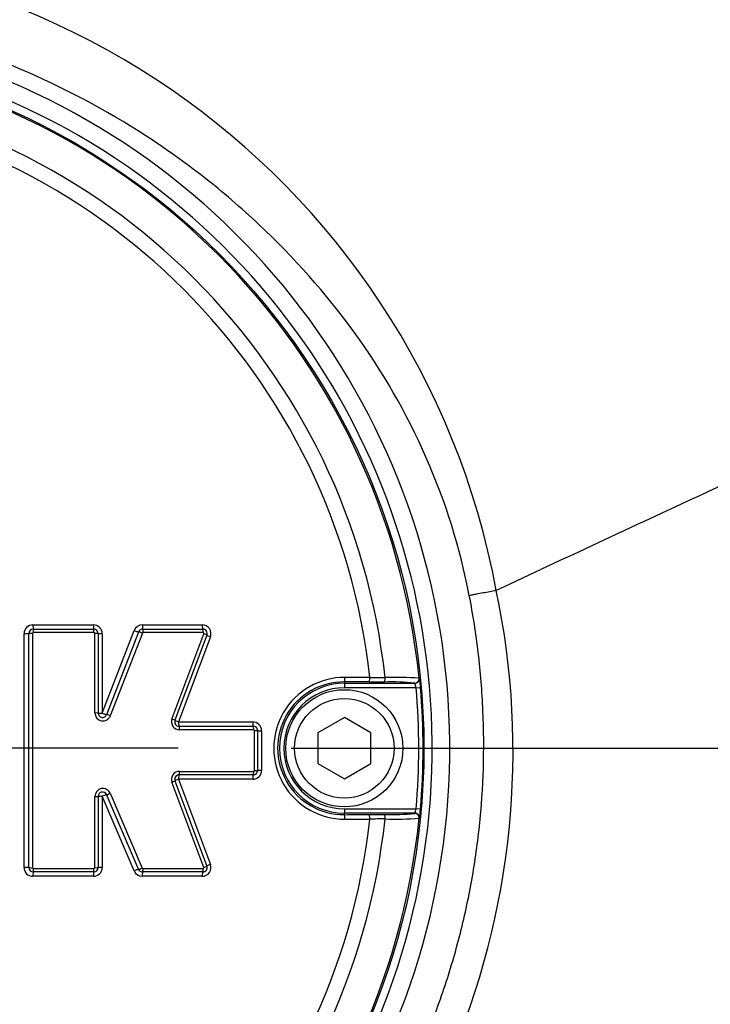
# Model space of a CAD drawing. Units: millimetres. Extents: x 0 to 594, y 0 to 420.
# Drawn here: x 141 to 151, y 338 to 352 of the extents above; entities that cross this region are included whole.
import ezdxf
from ezdxf.enums import TextEntityAlignment as Align
from ezdxf.lldxf.tags import DXFTag

# ---------------------------------------------------------------- set-up
doc = ezdxf.new("R2010")
doc.units = ezdxf.units.MM
for name, color, linetype in [('Default', 7, 'Continuous'), ('II345-04CAP-STD', 7, 'Continuous'), ('II45-04SHW-STD', 7, 'Continuous'), ('TSH-1', 7, 'Continuous')]:
    doc.layers.add(name, color=color, linetype=linetype)
doc.styles.add('SEACAD_Arial', font='arial.ttf')
tags = doc.linetypes.add('CENTER2', pattern=[28.575, 19.05, -3.175, 3.175, -3.175]).pattern_tags.tags
tags[10:11] = [DXFTag(74, 4), DXFTag(75, 0), DXFTag(340, '0'), DXFTag(46, 0.0), DXFTag(50, 0.0), DXFTag(44, 0.0), DXFTag(45, 0.0)]
tags[8:9] = [DXFTag(74, 4), DXFTag(75, 0), DXFTag(340, '0'), DXFTag(46, 0.0), DXFTag(50, 0.0), DXFTag(44, 0.0), DXFTag(45, 0.0)]
tags[6:7] = [DXFTag(74, 4), DXFTag(75, 0), DXFTag(340, '0'), DXFTag(46, 0.0), DXFTag(50, 0.0), DXFTag(44, 0.0), DXFTag(45, 0.0)]
tags[4:5] = [DXFTag(74, 4), DXFTag(75, 0), DXFTag(340, '0'), DXFTag(46, 0.0), DXFTag(50, 0.0), DXFTag(44, 0.0), DXFTag(45, 0.0)]
doc.dimstyles.new('ISO-InstDr', dxfattribs={"dimtxt": 3.2, "dimasz": 4.48, "dimexe": 1.6, "dimexo": 1.6, "dimgap": 0.8, "dimtad": 1, "dimdec": 0, "dimlfac": 8, "dimzin": 0, "dimdsep": 46, "dimtxsty": 'SEACAD_Arial', "dimblk1": '_SE_FILLED', "dimblk2": '_SE_FILLED', "dimsah": 1, "dimcen": 1.6, "dimadec": 0, "dimazin": 0, "dimtfac": 0.5, "dimtofl": 0, "dimtmove": 0, "dimatfit": 3, "dimfxl": 1, "dimtzin": 0, "dimarcsym": 0})

# ---------------------------------------------------------------- blocks, each defined once
blk = doc.blocks.new('SEANNOT_GROUP65')
at = {"layer": 'Default', "color": 7, "linetype": 'CENTER2'}
for p, q in [((137.16, 347.765), (137.16, 334.965)), ((143.56, 341.365), (130.76, 341.365))]:
    blk.add_line(p, q, dxfattribs=at)
blk = doc.blocks.new('SE4')
at = {"layer": 'II345-04CAP-STD', "color": 7, "linetype": 'Continuous'}
for p, q in [((141.506, 343.109), (142.361, 343.109)), ((143.054, 343.109), (143.9, 343.109)), ((141.381, 339.681), (141.381, 342.984)), ((141.448, 339.679), (141.448, 342.986)), ((141.502, 342.987), (141.502, 339.678)), ((141.511, 343.049), (142.366, 343.049)), ((142.371, 343), (141.515, 343)), ((142.383, 341.864), (142.383, 342.987)), ((142.429, 342.986), (142.429, 341.863)), ((142.486, 341.863), (142.937, 343.029)), ((142.486, 342.984), (142.486, 341.863)), ((142.55, 341.841), (143.002, 343.009)), ((143.054, 342.992), (142.601, 341.823)), ((143.06, 343.049), (143.908, 343.049)), ((143.913, 343), (143.065, 343)), ((143.473, 341.778), (143.925, 342.983)), ((143.966, 342.964), (143.515, 341.76)), ((144.017, 342.94), (143.566, 341.738)), ((145.91, 342.303), (145.91, 342.283)), ((145.91, 342.283), (146.908, 342.283)), ((145.91, 342.283), (145.91, 342.22)), ((146.483, 342.3), (146.261, 342.301)), ((146.908, 342.283), (146.905, 342.286)), ((146.967, 342.354), (146.97, 342.351)), ((146.924, 342.22), (145.91, 342.22)), ((146.924, 342.22), (146.987, 342.226)), ((143.566, 341.738), (144.614, 341.738)), ((145.91, 341.798), (145.535, 341.581)), ((146.285, 341.581), (145.91, 341.798)), ((143.573, 341.676), (144.622, 341.676)), ((144.628, 341.626), (143.579, 341.626)), ((144.641, 341.052), (144.641, 341.614)), ((144.684, 341.613), (144.684, 341.052)), ((144.739, 341.613), (144.739, 341.052)), ((145.535, 341.581), (145.535, 341.148)), ((146.285, 341.148), (146.285, 341.581)), ((145.535, 341.148), (145.91, 340.932)), ((145.91, 340.932), (146.285, 341.148)), ((143.579, 341.039), (144.628, 341.039)), ((143.925, 339.682), (143.473, 340.887)), ((143.515, 340.905), (143.966, 339.701)), ((144.614, 340.927), (143.566, 340.927)), ((143.566, 340.927), (144.017, 339.725)), ((144.622, 340.989), (143.573, 340.989)), ((142.6, 340.729), (143.052, 339.673)), ((142.383, 339.678), (142.383, 340.684)), ((142.429, 340.685), (142.429, 339.679)), ((142.937, 339.632), (142.486, 340.686)), ((142.486, 340.686), (142.486, 339.681)), ((143.001, 339.655), (142.549, 340.71)), ((145.91, 340.51), (146.924, 340.51)), ((145.91, 340.51), (145.91, 340.447)), ((145.91, 340.427), (145.91, 340.447)), ((146.908, 340.447), (145.91, 340.447)), ((146.905, 340.444), (146.908, 340.447)), ((146.987, 340.504), (146.924, 340.51)), ((146.261, 340.429), (146.483, 340.429)), ((146.97, 340.378), (146.967, 340.375)), ((142.366, 339.617), (141.511, 339.617)), ((141.515, 339.665), (142.371, 339.665)), ((143.908, 339.617), (143.059, 339.617)), ((143.064, 339.665), (143.913, 339.665)), ((142.361, 339.556), (141.506, 339.556)), ((143.9, 339.556), (143.052, 339.556))]:
    blk.add_line(p, q, dxfattribs=at)
for centre, radius in [((137.16, 341.365), 9.875), ((145.91, 341.365), 0.828), ((145.91, 341.365), 0.703)]:
    blk.add_circle(centre, radius, dxfattribs=at)
for centre, radius, start, end in [((137.16, 341.365), 9.857, 5.7612, 84.2388), ((137.16, 341.365), 9.379, 6.1096, 83.8904), ((137.16, 341.365), 9.165, 6.2626, 83.7374), ((141.506, 342.984), 0.125, 90, 180), ((142.361, 342.984), 0.125, 0, 90), ((143.054, 342.984), 0.125, 90, 158.8387), ((143.9, 342.984), 0.125, 339.444, 90), ((141.511, 342.986), 0.0625, 90, 180), ((141.515, 342.987), 0.0125, 90, 180), ((142.366, 342.986), 0.0625, 0, 90), ((142.371, 342.987), 0.0125, 0, 90), ((143.06, 342.986), 0.0625, 90, 158.8387), ((143.065, 342.987), 0.0125, 90, 158.8387), ((143.908, 342.986), 0.0625, 339.444, 90), ((143.913, 342.987), 0.0125, 339.444, 90), ((145.914, 341.365), 1.002, 89.695, 270.305), ((145.905, 341.365), 0.938, 89.6747, 270.3253), ((145.91, 341.365), 0.918, 90, 270), ((146.74, 392.06), 49.697, 269.4591, 269.7074), ((146.579, 339.01), 3.292, 84.3237, 91.6779), ((146.65, 338.153), 4.213, 85.6832, 92.2345), ((146.679, 342.191), 0.247, 6.8407, 21.8659), ((146.181, 342.187), 0.807, 2.7724, 11.7854), ((145.91, 341.365), 0.855, 90, 270), ((137.16, 341.365), 9.802, 354.9938, 5.0062), ((137.16, 341.365), 9.864, 354.9938, 5.0062), ((142.496, 341.864), 0.113, 180, 338.8387), ((142.491, 341.863), 0.0625, 180, 338.8387), ((143.579, 341.739), 0.113, 159.444, 270), ((143.573, 341.738), 0.0625, 159.444, 270), ((144.614, 341.613), 0.125, 0, 90), ((144.622, 341.613), 0.0625, 0, 90), ((144.628, 341.614), 0.0125, 0, 90), ((143.579, 340.927), 0.113, 90, 200.5555), ((144.614, 341.052), 0.125, 270, 0), ((144.622, 341.052), 0.0625, 270, 0), ((144.628, 341.052), 0.0125, 270, 0), ((143.573, 340.927), 0.0625, 90, 200.5555), ((142.496, 340.684), 0.113, 23.198, 180), ((142.491, 340.685), 0.0625, 23.198, 180), ((146.58, 343.717), 3.289, 268.3192, 275.6792), ((146.679, 340.539), 0.247, 338.1394, 353.154), ((145.951, 340.573), 1.038, 349.2207, 356.2214), ((137.16, 341.365), 9.857, 275.7612, 354.2388), ((137.16, 341.365), 9.379, 276.1096, 353.8904), ((137.16, 341.365), 9.165, 276.2626, 353.7374), ((146.74, 290.67), 49.697, 90.2926, 90.5409), ((146.65, 344.575), 4.211, 267.7638, 274.3185), ((141.506, 339.681), 0.125, 180, 270), ((141.511, 339.679), 0.0625, 180, 270), ((141.515, 339.678), 0.0125, 180, 270), ((142.361, 339.681), 0.125, 270, 0), ((142.366, 339.679), 0.0625, 270, 0), ((142.371, 339.678), 0.0125, 270, 0), ((143.052, 339.681), 0.125, 203.198, 270), ((143.059, 339.679), 0.0625, 203.198, 270), ((143.064, 339.678), 0.0125, 203.198, 270), ((143.9, 339.681), 0.125, 270, 20.5555), ((143.908, 339.679), 0.0625, 270, 20.5555), ((143.913, 339.678), 0.0125, 270, 20.5555)]:
    blk.add_arc(centre, radius, start, end, dxfattribs=at)
for centre, major_axis, ratio, start_param, end_param in [((141.511, 343.111), (0, 0.0625), 0.074752, 1.600788, 3.141593), ((142.366, 343.111), (0, 0.0625), 0.089451, 1.600788, 3.141593), ((143.06, 343.111), (0, 0.0625), 0.101369, 1.600788, 3.141593), ((143.908, 343.111), (0, 0.0625), 0.11593, 1.600788, 3.141593), ((141.386, 342.986), (-0.0625, 0), 0.027914, 1.498161, 3.141593), ((141.498, 342.986), (-0.05, 0), 0.027912, 4.637832, 6.283185), ((141.511, 342.999), (0, 0.05), 0.074732, 4.740442, 6.283185), ((142.366, 342.999), (0, 0.05), 0.089427, 4.740442, 6.283185), ((142.379, 342.986), (0.05, 0), 0.027947, 0, 1.48107), ((142.491, 342.986), (0.0625, 0), 0.027958, 3.141593, 4.620703), ((142.944, 343.031), (-0.0583, 0.0226), 0.062753, 1.48841, 3.141593), ((143.048, 342.991), (-0.0466, 0.018), 0.06275, 4.628082, 6.283185), ((143.06, 342.999), (0, 0.05), 0.101341, 4.740442, 6.283185), ((143.908, 342.999), (0, 0.05), 0.115899, 4.740442, 6.283185), ((143.919, 342.982), (0.0468, -0.0176), 0.06707, 0, 1.471716), ((144.025, 342.942), (0.0585, -0.0219), 0.067098, 3.141593, 4.611346), ((145.91, 342.365), (-0.0003, -0.0625), 0.150521, 0.035309, 1.588818), ((137.16, 340.299), (58.096, 0), 0.0349, 1.413501, 1.419608), ((137.16, 340.36), (58.158, 0), 0.0349, 1.413501, 1.419608), ((146.261, 342.364), (-0.0003, -0.0625), 0.156552, 0.035343, 1.588852), ((146.483, 342.363), (-0.0001, -0.0625), 0.04325, 0.034939, 1.575492), ((146.905, 342.348), (-0.0419, -0.0464), 0.998647, 0.735796, 2.405797), ((146.908, 342.345), (-0.0419, -0.0464), 0.998648, 0.735962, 2.405631), ((142.379, 341.863), (0.05, 0), 0.008592, 0, 1.48107), ((142.491, 341.863), (0.0625, 0), 0.008596, 3.141593, 4.620703), ((142.491, 341.863), (-0.0583, 0.0226), 0.041174, 1.48841, 3.141593), ((142.596, 341.823), (-0.0466, 0.018), 0.041171, 4.628082, 6.283185), ((143.468, 341.778), (0.0468, -0.0176), 0.044886, 0, 1.471716), ((143.573, 341.738), (0.0585, -0.0219), 0.044904, 3.141593, 4.611346), ((143.573, 341.738), (0, -0.0625), 0.110137, 4.718802, 6.283185), ((144.622, 341.738), (0, -0.0625), 0.128144, 4.718802, 6.283185), ((143.573, 341.626), (0, 0.05), 0.110113, 4.716869, 6.283185), ((144.622, 341.626), (0, 0.05), 0.128115, 4.716869, 6.283185), ((144.634, 341.613), (-0.05, 0), 0.004301, 3.141593, 4.583706), ((144.747, 341.613), (-0.0625, 0), 0.004303, 0, 1.440137), ((143.573, 341.039), (0, 0.05), 0.110113, 3.141591, 4.706801), ((144.622, 341.039), (0, 0.05), 0.128115, 3.141591, 4.706801), ((144.634, 341.052), (-0.05, 0), 0.005418, 1.699479, 3.141593), ((144.747, 341.052), (-0.0625, 0), 0.005421, 4.843048, 6.283185), ((143.468, 340.887), (-0.0468, -0.0176), 0.045926, 1.669485, 3.141593), ((143.573, 340.927), (-0.0585, -0.0219), 0.045945, 4.813041, 6.283185), ((143.573, 340.927), (0, 0.0625), 0.110138, 0, 1.563275), ((144.622, 340.927), (0, 0.0625), 0.128145, 0, 1.563275), ((142.595, 340.729), (0.046, 0.0197), 0.046945, 3.141593, 4.793949), ((142.379, 340.685), (-0.05, 0), 0.011722, 1.660523, 3.141593), ((142.491, 340.685), (-0.0625, 0), 0.011727, 4.804075, 6.283185), ((142.491, 340.685), (0.0574, 0.0246), 0.046947, 0, 1.650436), ((146.905, 340.382), (0.0419, -0.0464), 0.998647, 0.735796, 2.405797), ((146.908, 340.385), (0.0419, -0.0464), 0.998648, 0.735962, 2.405631), ((137.16, 342.431), (58.096, 0), 0.0349, -1.419608, -1.413501), ((145.91, 340.364), (0.0003, -0.0625), 0.150521, 1.552774, 3.106284), ((137.16, 342.37), (58.158, 0), 0.0349, -1.419608, -1.413501), ((146.261, 340.366), (0.0003, -0.0625), 0.156552, 1.552741, 3.10625), ((146.483, 340.367), (0.0001, -0.0625), 0.04325, 1.566101, 3.106653), ((141.386, 339.679), (-0.0625, 0), 0.029027, 3.141593, 4.785024), ((141.498, 339.679), (-0.05, 0), 0.029025, 0, 1.645353), ((141.511, 339.554), (0, -0.0625), 0.074754, 3.141593, 4.681287), ((141.511, 339.667), (0, 0.05), 0.074734, 3.141593, 4.683226), ((142.366, 339.554), (0, -0.0625), 0.089454, 3.141593, 4.681287), ((142.366, 339.667), (0, 0.05), 0.08943, 3.141593, 4.683226), ((142.379, 339.679), (-0.05, 0), 0.029061, 1.660523, 3.141593), ((142.491, 339.679), (-0.0625, 0), 0.029072, 4.804075, 6.283185), ((142.944, 339.63), (0.0574, 0.0246), 0.066722, 0, 1.650436), ((143.047, 339.674), (0.046, 0.0197), 0.066718, 3.141593, 4.793949), ((143.059, 339.554), (0, 0.0625), 0.101344, 0, 1.539694), ((143.059, 339.667), (0, 0.05), 0.101317, 3.141593, 4.683226), ((143.908, 339.554), (0, 0.0625), 0.115934, 0, 1.539694), ((143.908, 339.667), (0, 0.05), 0.115902, 3.141593, 4.683226), ((143.919, 339.684), (-0.0468, -0.0176), 0.06811, 1.669485, 3.141593), ((144.025, 339.723), (-0.0585, -0.0219), 0.068138, 4.813041, 6.283185)]:
    blk.add_ellipse(centre, major_axis=major_axis, ratio=ratio, start_param=start_param, end_param=end_param, dxfattribs=at)
at = {"layer": 'II45-04SHW-STD', "color": 7, "linetype": 'Continuous'}
blk.add_line((148.059, 343.595), (148.058, 343.595), dxfattribs=at)
for centre, radius, start, end in [((137.206, 341.575), 11.039, 10.5449, 100.4362), ((137.16, 341.365), 10.241, 207.8006, 136.9702), ((137.16, 341.365), 9.992, 207.8006, 136.9702), ((374.195, -138.323), 532.337, 113.76851, 115.13798), ((137.268, 341.326), 11.027, 336.5347, 11.8773)]:
    blk.add_arc(centre, radius, start, end, dxfattribs=at)
for points, knots in [([(147.677, 343.521), (147.421, 344.864), (146.852, 346.137), (145.649, 347.796), (145.196, 348.301), (144.451, 349.001), (144.192, 349.225), (143.659, 349.642), (143.384, 349.837), (142.537, 350.385), (141.941, 350.7), (140.689, 351.234), (140.04, 351.441), (139.044, 351.654), (138.707, 351.71), (138.033, 351.787), (137.696, 351.809), (136.686, 351.828), (136.013, 351.777), (135.341, 351.66)], [0, 0, 0, 0, 0.25, 0.25, 0.375, 0.375, 0.4375, 0.4375, 0.5, 0.5, 0.625, 0.625, 0.75, 0.75, 0.8125, 0.8125, 0.875, 0.875, 1, 1, 1, 1]), ([(146.988, 337.106), (147.097, 337.357), (147.196, 337.612), (147.33, 337.999), (147.373, 338.128), (147.452, 338.39), (147.49, 338.522), (147.594, 338.918), (147.653, 339.184), (147.752, 339.72), (147.791, 339.991), (147.877, 340.807), (147.894, 341.351), (147.864, 342.031), (147.856, 342.167), (147.834, 342.44), (147.82, 342.576), (147.772, 342.983), (147.73, 343.253), (147.677, 343.521)], [0, 0, 0, 0, 0.125, 0.125, 0.1875, 0.1875, 0.25, 0.25, 0.375, 0.375, 0.5, 0.5, 0.75, 0.75, 0.8125, 0.8125, 0.875, 0.875, 1, 1, 1, 1]), ([(148.058, 343.595), (147.997, 343.583), (147.935, 343.571), (147.84, 343.553), (147.808, 343.547), (147.759, 343.537), (147.742, 343.534), (147.71, 343.528), (147.693, 343.525), (147.677, 343.521)], [0, 0, 0, 0, 0.5, 0.5, 0.75, 0.75, 0.875, 0.875, 1, 1, 1, 1])]:
    blk.add_open_spline(points, degree=3, knots=knots, dxfattribs=at)
blk = doc.blocks.new('DMBLK320')
at = {"layer": 'Default', "linetype": 'Continuous'}
for points in [[(141.64, 398.902), (137.16, 398.156), (141.64, 397.409)], [(191.287, 398.902), (191.287, 397.409), (195.767, 398.156)]]:
    blk.add_hatch(color=7, dxfattribs=at).paths.add_polyline_path(points)
at = {"layer": 'Default', "color": 7, "linetype": 'Continuous'}
for p, q in [((137.16, 349.365), (137.16, 399.756)), ((195.767, 337.041), (195.767, 399.756)), ((137.16, 398.156), (195.767, 398.156))]:
    blk.add_line(p, q, dxfattribs=at)
at = {"layer": 'Default', "color": 7, "linetype": 'Continuous', "style": 'SEACAD_Arial'}
for s, p in [('469', (160.029, 405.996)), ('(', (156.968, 402.156)), (')', (174.498, 402.156)), ('18.46"', (160.029, 402.156))]:
    blk.add_text(s, height=3.2, dxfattribs=at).set_placement(p, align=Align.TOP_LEFT)
blk = doc.blocks.new('_SE_FILLED')
at = {"color": 0}
blk.add_line((0, 0), (-1, 0), dxfattribs=at)
blk.add_solid([(0, 0), (-1, -0.1665), (-1, 0.1665), (0, 0)], dxfattribs=at)
blk = doc.blocks.new('DMBLK322')
at = {"layer": 'Default', "linetype": 'Continuous'}
for points in [[(252.374, 356.888), (251.627, 361.368), (250.88, 356.888)], [(252.374, 345.845), (250.88, 345.845), (251.627, 341.365)]]:
    blk.add_hatch(color=7, dxfattribs=at).paths.add_polyline_path(points)
at = {"layer": 'Default', "color": 7, "linetype": 'Continuous'}
for p, q in [((180.335, 361.368), (253.227, 361.368)), ((251.627, 361.368), (251.627, 341.365)), ((145.16, 341.365), (253.227, 341.365))]:
    blk.add_line(p, q, dxfattribs=at)
at = {"layer": 'Default', "color": 7, "linetype": 'Continuous', "style": 'SEACAD_Arial'}
for s, p in [(')', (247.627, 358.149)), ('6.30"', (247.627, 346.184)), ('160', (243.787, 346.184)), ('(', (247.627, 343.123))]:
    blk.add_text(s, height=3.2, rotation=90, dxfattribs=at).set_placement(p, align=Align.TOP_LEFT)
blk = doc.blocks.new('DMBLK323')
at = {"layer": 'Default', "linetype": 'Continuous'}
for points in [[(252.374, 345.845), (250.88, 345.845), (251.627, 341.365)], [(252.374, 325.51), (251.627, 329.99), (250.88, 325.51)]]:
    blk.add_hatch(color=7, dxfattribs=at).paths.add_polyline_path(points)
at = {"layer": 'Default', "color": 7, "linetype": 'Continuous'}
for p, q in [((251.627, 350.325), (251.627, 341.365)), ((145.16, 341.365), (253.227, 341.365)), ((203.662, 329.99), (253.227, 329.99)), ((251.627, 329.99), (251.627, 309.556))]:
    blk.add_line(p, q, dxfattribs=at)
at = {"layer": 'Default', "color": 7, "linetype": 'Continuous', "style": 'SEACAD_Arial'}
for s, p in [(')', (247.627, 325.702)), ('3.58"', (247.627, 313.737)), ('91', (243.787, 313.737)), ('(', (247.627, 310.676))]:
    blk.add_text(s, height=3.2, rotation=90, dxfattribs=at).set_placement(p, align=Align.TOP_LEFT)

msp = doc.modelspace()

# ---------------------------------------------------------------- block references
at = {"layer": 'Default'}
msp.add_blockref('SEANNOT_GROUP65', (0, 0), dxfattribs=at)
at = {"layer": 'TSH-1'}
msp.add_blockref('SE4', (0, 0), dxfattribs=at)

# ---------------------------------------------------------------- dimensions: what is measured, and where the dimension line sits
at = {"layer": 'Default', "color": 7, "linetype": 'Continuous'}
dim = msp.add_linear_dim(base=(195.767, 398.156), p1=(137.16, 341.365), p2=(195.767, 335.441), text='\\A1;<>', dimstyle='ISO-InstDr', override={"dimpost": '\\X'}, dxfattribs=at)
dim.commit()
dim.dimension.update_dxf_attribs({"geometry": 'DMBLK320', "text_midpoint": (166.464, 398.156), "dimtype": 160})
for base, p1, p2, picture, middle in [((251.627, 341.365), (178.735, 361.368), (137.16, 341.365), 'DMBLK322', (251.627, 351.366)), ((251.627, 329.99), (137.16, 341.365), (202.062, 329.99), 'DMBLK323', (251.627, 328.283))]:
    dim = msp.add_linear_dim(base=base, p1=p1, p2=p2, angle=90, text='\\A1;<>', dimstyle='ISO-InstDr', override={"dimpost": '\\X'}, dxfattribs=at)
    dim.commit()
    dim.dimension.update_dxf_attribs({"geometry": picture, "text_midpoint": middle, "dimtype": 160})

doc.saveas('drawing.dxf')
